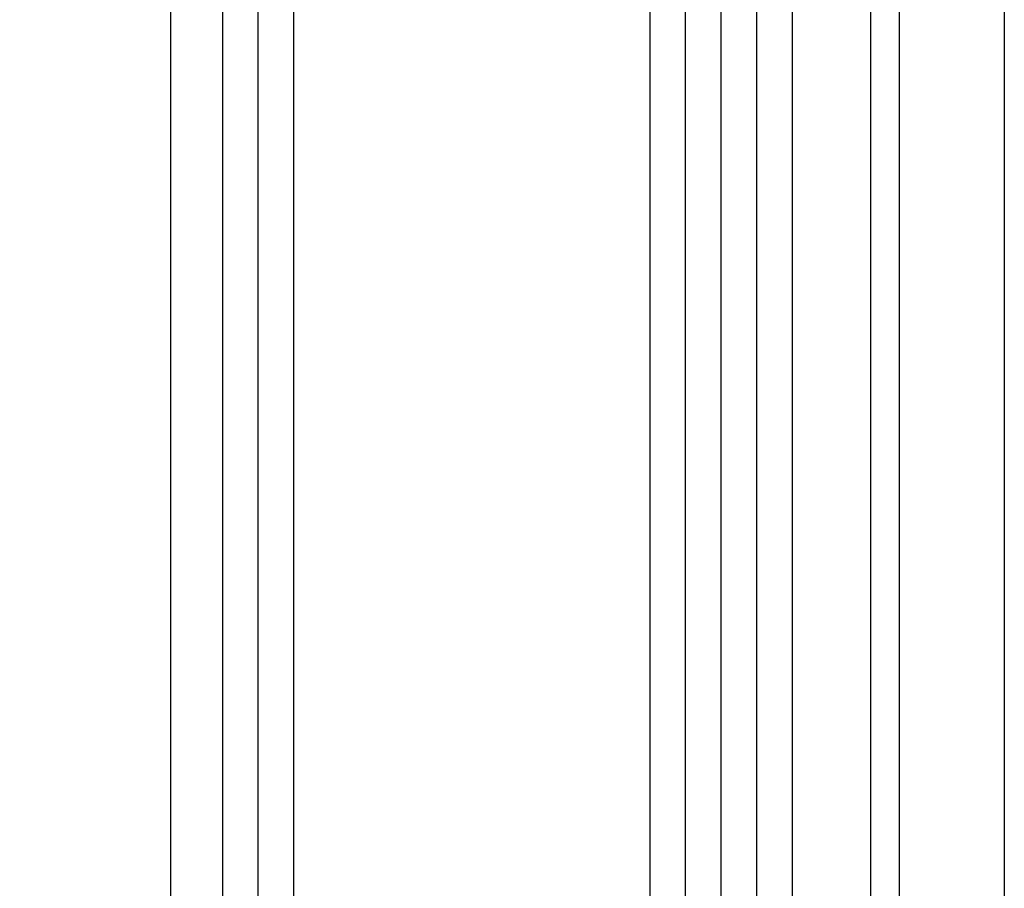
# Model space of a CAD drawing. Extents: x 1417 to 8210, y 7585 to 12923.
# Drawn here: x 7871 to 7927, y 12273 to 12322 of the extents above; entities that cross this region are included whole.
import ezdxf

# ---------------------------------------------------------------- set-up
doc = ezdxf.new("R2010")
doc.units = 0
doc.header["$MEASUREMENT"] = 0
doc.layers.get('0').update_dxf_attribs({"linetype": 'CONTINUOUS'})
doc.layers.get('DEFPOINTS').update_dxf_attribs({"linetype": 'CONTINUOUS'})
doc.layers.add('Vollinie', color=7, linetype='CONTINUOUS')
doc.styles.add('ISO9', font='simplex')
doc.dimstyles.new('M 1zu1 schmidt', dxfattribs={"dimscale": 2.5, "dimtxt": 2.5, "dimasz": 2.5, "dimexe": 1.25, "dimexo": 0.625, "dimgap": 0.9750000000000003, "dimtad": 1, "dimdec": 1, "dimdsep": 46, "dimtxsty": 'ISO9', "dimcen": 2.5, "dimclrd": 1, "dimclre": 1, "dimclrt": 1, "dimadec": 0, "dimazin": 0, "dimtfac": 1, "dimtdec": 1, "dimtmove": 0, "dimatfit": 3, "dimfxl": 1, "dimtolj": 1, "dimtzin": 0, "dimlwd": -1, "dimarcsym": 0})

# ---------------------------------------------------------------- blocks, each defined once
blk = doc.blocks.new('*D13')
at = {"color": 1, "lineweight": -2, "transparency": 16777216}
for p, q in [((7878.412926167674, 12861.85263789223), (7820.463015935901, 12861.85263789223)), ((7878.412926167674, 12213.25263883098), (7820.463015935901, 12213.25263883098))]:
    blk.add_line(p, q, dxfattribs=at)
at = {"color": 1, "transparency": 16777216}
blk.add_line((7823.588015935901, 12219.50263883098), (7823.588015935901, 12855.60263789223), dxfattribs=at)
for points in [[(7822.546349269234, 12855.60263789223), (7824.629682602568, 12855.60263789223), (7823.588015935901, 12861.85263789223)], [(7822.546349269234, 12219.50263883098), (7824.629682602568, 12219.50263883098), (7823.588015935901, 12213.25263883098)]]:
    blk.add_solid(points, dxfattribs=at)
at = {"layer": 'DEFPOINTS', "color": 0, "transparency": 16777216}
for p in [(7823.588015935901, 12861.85263789223), (7879.975426167674, 12861.85263789223), (7879.975426167674, 12213.25263883098)]:
    blk.add_point(p, dxfattribs=at)
at = {"color": 1, "transparency": 16777216, "insert": (7816.388611173995, 12537.55263836161), "char_height": 6.25, "attachment_point": 5, "rotation": 90, "style": 'ISO9'}
blk.add_mtext('\\A1;Elementhöhe/height', dxfattribs=at)

msp = doc.modelspace()

# ---------------------------------------------------------------- linework, layer by layer
for p, q in [((7926.575426157572, 12844.05264212796), (7926.575426157574, 12231.46263673923)), ((7879.775426157573, 12243.85263746521), (7879.775426157571, 12843.64263819119)), ((7920.675426306422, 12413.80753913036), (7920.675426311974, 12254.90263746521)), ((7919.075426311972, 12255.70263746521), (7919.075426338949, 12413.00753915337))]:
    msp.add_line(p, q)
for points in [[(7886.675426441104, 12432.95263746515), (7882.675426441104, 12432.95263746515), (7882.675426441104, 12246.85263746515), (7886.675426441104, 12246.85263746515)], [(7914.675426441102, 12420.95263746515), (7906.6754264411, 12420.95263746515), (7906.6754264411, 12246.85263746515), (7914.675426441102, 12246.85263746515)]]:
    msp.add_lwpolyline(points, close=True)
at = {"layer": 'Vollinie', "color": 1}
for p, q in [((7884.675426441104, 12248.85263746515), (7884.675426441104, 12430.95263746515)), ((7908.675426441102, 12248.85263746515), (7908.6754264411, 12418.95263746515)), ((7910.6754264411, 12248.85263746515), (7910.675426441102, 12418.95263746515)), ((7912.6754264411, 12248.85263746515), (7912.6754264411, 12418.95263746515))]:
    msp.add_line(p, q, dxfattribs=at)

# ---------------------------------------------------------------- dimensions: what is measured, and where the dimension line sits
dim = msp.add_linear_dim(base=(7823.588015935901, 12861.85263789223), p1=(7879.975426167674, 12213.25263883098), p2=(7879.975426167674, 12861.85263789223), angle=90, text='Elementhöhe/height', dimstyle='M 1zu1 schmidt')
dim.commit()
dim.dimension.update_dxf_attribs({"geometry": '*D13', "text_midpoint": (7816.388611173995, 12537.55263836161)})

doc.saveas('drawing.dxf')
